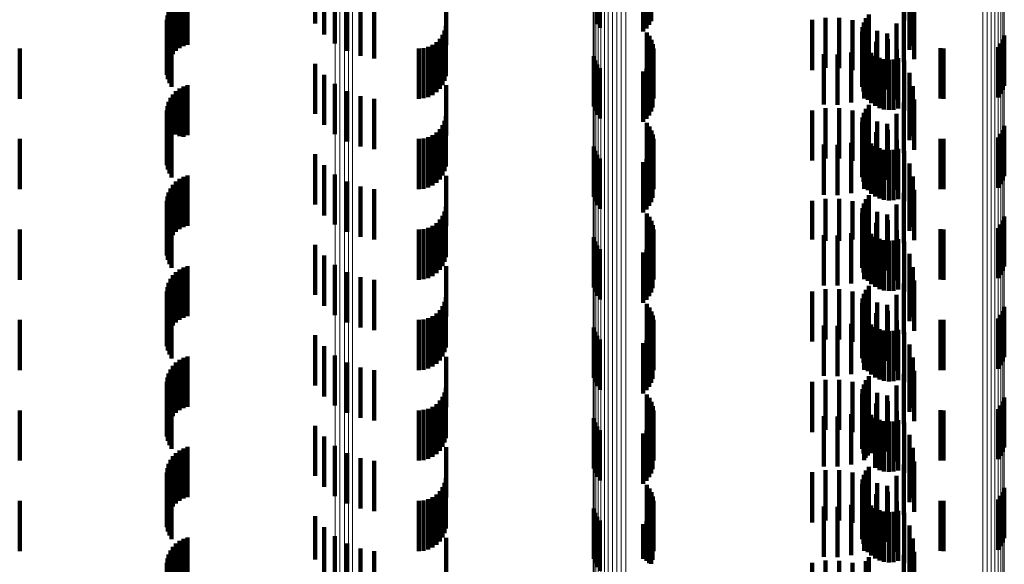
# Model space of a CAD drawing. Units: metres. Extents: x 0 to 11.3, y -0.7 to 0.7.
# Drawn here: x 0 to 0.1, y -0.4 to -0.4 of the extents above; entities that cross this region are included whole.
import ezdxf

# ---------------------------------------------------------------- set-up
doc = ezdxf.new("R2010")
doc.units = ezdxf.units.M
doc.linetypes.add('AUSGEZOGEN', pattern=[0])
doc.linetypes.add('VERDECKT2_S2', pattern=[0.0018, 0.001, -0.0008])
doc.layers.add('Standard', color=7, linetype='AUSGEZOGEN', lineweight=13)

msp = doc.modelspace()

# ---------------------------------------------------------------- linework, layer by layer
at = {"layer": 'Standard', "color": 253, "linetype": 'VERDECKT2_S2', "lineweight": 140, "transparency": 33554687}
for p, q in [((0.051478, -0.357652), (0.051478, -0.358604)), ((0.058072, -0.357701), (0.058072, -0.358701)), ((0.058124, -0.357631), (0.058124, -0.358631)), ((0.058166, -0.357555), (0.058166, -0.358555)), ((0.063201, -0.357541), (0.063201, -0.358541)), ((0.051658, -0.357822), (0.051658, -0.358822)), ((0.058008, -0.357761), (0.058008, -0.358761)), ((0.063308, -0.357787), (0.063308, -0.358787)), ((0.048779, -0.358097), (0.048779, -0.359097)), ((0.048857, -0.358056), (0.048857, -0.359056)), ((0.04894, -0.358028), (0.04894, -0.359028)), ((0.051872, -0.358005), (0.051872, -0.359005)), ((0.054086, -0.358033), (0.054086, -0.359033)), ((0.063306, -0.358126), (0.063306, -0.359126)), ((0.063374, -0.358048), (0.063374, -0.359048)), ((0.0486, -0.358285), (0.0486, -0.359285)), ((0.048649, -0.358213), (0.048649, -0.359213)), ((0.04871, -0.358149), (0.04871, -0.359149)), ((0.052115, -0.358149), (0.052115, -0.359149)), ((0.052379, -0.358249), (0.052379, -0.359249)), ((0.052656, -0.358302), (0.052656, -0.359302)), ((0.057089, -0.35826), (0.057089, -0.358619)), ((0.057142, -0.358214), (0.057142, -0.358692)), ((0.063397, -0.358316), (0.063397, -0.359316)), ((0.048538, -0.358448), (0.048538, -0.359448)), ((0.048562, -0.358364), (0.048562, -0.359364)), ((0.061635, -0.358489), (0.061635, -0.359489)), ((0.061904, -0.35849), (0.061904, -0.35949)), ((0.062438, -0.358499), (0.062438, -0.359499)), ((0.062494, -0.358422), (0.062494, -0.359422)), ((0.063195, -0.358375), (0.063195, -0.359375)), ((0.048527, -0.358534), (0.048527, -0.359534)), ((0.048531, -0.358622), (0.048531, -0.359622)), ((0.048549, -0.358708), (0.048549, -0.359708)), ((0.054078, -0.35865), (0.054078, -0.35965)), ((0.06137, -0.358532), (0.06137, -0.359532)), ((0.062169, -0.358535), (0.062169, -0.359535)), ((0.06237, -0.358675), (0.06237, -0.359675)), ((0.062396, -0.358584), (0.062396, -0.359584)), ((0.062424, -0.358623), (0.062424, -0.359623)), ((0.063045, -0.358602), (0.063045, -0.359602)), ((0.04858, -0.358789), (0.04858, -0.359789)), ((0.048623, -0.358865), (0.048623, -0.359865)), ((0.053959, -0.358906), (0.053959, -0.359906)), ((0.054014, -0.358828), (0.054014, -0.359828)), ((0.054054, -0.358742), (0.054054, -0.359742)), ((0.058079, -0.358782), (0.058079, -0.359782)), ((0.058131, -0.358852), (0.058131, -0.359852)), ((0.06236, -0.358769), (0.06236, -0.359769)), ((0.062366, -0.358863), (0.062366, -0.359863)), ((0.06266, -0.358751), (0.06266, -0.359751)), ((0.062858, -0.358801), (0.062858, -0.359801)), ((0.065191, -0.358841), (0.065191, -0.359841)), ((0.0456, -0.3591), (0.0456, -0.3601)), ((0.053542, -0.3591), (0.053542, -0.3601)), ((0.053637, -0.359092), (0.053637, -0.360092)), ((0.053728, -0.359067), (0.053728, -0.360067)), ((0.053814, -0.359027), (0.053814, -0.360027)), ((0.053892, -0.358973), (0.053892, -0.359973)), ((0.05817, -0.35893), (0.05817, -0.35993)), ((0.058197, -0.359013), (0.058197, -0.360013)), ((0.05821, -0.359099), (0.05821, -0.360099)), ((0.062388, -0.358955), (0.062388, -0.359955)), ((0.0624, -0.359093), (0.0624, -0.360093)), ((0.062427, -0.359042), (0.062427, -0.360042)), ((0.062641, -0.358966), (0.062641, -0.359966)), ((0.062872, -0.358917), (0.062872, -0.359917)), ((0.063922, -0.359097), (0.063922, -0.360097)), ((0.06398, -0.3591), (0.06398, -0.3601)), ((0.065072, -0.359073), (0.065072, -0.360073)), ((0.065124, -0.359003), (0.065124, -0.360003)), ((0.065164, -0.358925), (0.065164, -0.359925)), ((0.057023, -0.359253), (0.057023, -0.360253)), ((0.058194, -0.359272), (0.058194, -0.360272)), ((0.061599, -0.359214), (0.061599, -0.360214)), ((0.061871, -0.359219), (0.061871, -0.360219)), ((0.062141, -0.359178), (0.062141, -0.360178)), ((0.062479, -0.359121), (0.062479, -0.360121)), ((0.062544, -0.359189), (0.062544, -0.360189)), ((0.062621, -0.359245), (0.062621, -0.360245)), ((0.062706, -0.359287), (0.062706, -0.360287)), ((0.063054, -0.359115), (0.063054, -0.360115)), ((0.063077, -0.359296), (0.063077, -0.360296)), ((0.051478, -0.359404), (0.051478, -0.360404)), ((0.057049, -0.359339), (0.057049, -0.360339)), ((0.057089, -0.359419), (0.057089, -0.360419)), ((0.057142, -0.359492), (0.057142, -0.360492)), ((0.058124, -0.359431), (0.058124, -0.360431)), ((0.058166, -0.359355), (0.058166, -0.360355)), ((0.062796, -0.359314), (0.062796, -0.360314)), ((0.062891, -0.359324), (0.062891, -0.360324)), ((0.062985, -0.359319), (0.062985, -0.360319)), ((0.063201, -0.359341), (0.063201, -0.360341)), ((0.051658, -0.359622), (0.051658, -0.360622)), ((0.058008, -0.359561), (0.058008, -0.360561)), ((0.058072, -0.359501), (0.058072, -0.360501)), ((0.063308, -0.359587), (0.063308, -0.360587)), ((0.048857, -0.359856), (0.048857, -0.360856)), ((0.04894, -0.359828), (0.04894, -0.360828)), ((0.051872, -0.359805), (0.051872, -0.360805)), ((0.054086, -0.359833), (0.054086, -0.360833)), ((0.063374, -0.359848), (0.063374, -0.360848)), ((0.0486, -0.360085), (0.0486, -0.360721)), ((0.048649, -0.360013), (0.048649, -0.360768)), ((0.04871, -0.359949), (0.04871, -0.360809)), ((0.048779, -0.359897), (0.048779, -0.360843)), ((0.052115, -0.359949), (0.052115, -0.360949)), ((0.052379, -0.360049), (0.052379, -0.361049)), ((0.063306, -0.359926), (0.063306, -0.360926)), ((0.048538, -0.360248), (0.048538, -0.360615)), ((0.048562, -0.360164), (0.048562, -0.36067)), ((0.052656, -0.360102), (0.052656, -0.361102)), ((0.062494, -0.360222), (0.062494, -0.361222)), ((0.063195, -0.360175), (0.063195, -0.361175)), ((0.063397, -0.360116), (0.063397, -0.361116)), ((0.048527, -0.360334), (0.048527, -0.360558)), ((0.048531, -0.360422), (0.048531, -0.360502)), ((0.054078, -0.36045), (0.054078, -0.36145)), ((0.06137, -0.360332), (0.06137, -0.361332)), ((0.061635, -0.360289), (0.061635, -0.361289)), ((0.061904, -0.36029), (0.061904, -0.36129)), ((0.062169, -0.360335), (0.062169, -0.361335)), ((0.06237, -0.360475), (0.06237, -0.361475)), ((0.062396, -0.360384), (0.062396, -0.361384)), ((0.062424, -0.360423), (0.062424, -0.361423)), ((0.062438, -0.360299), (0.062438, -0.361299)), ((0.063045, -0.360402), (0.063045, -0.361402)), ((0.048527, -0.360558), (0.048527, -0.361334)), ((0.048531, -0.360502), (0.048531, -0.361422)), ((0.048538, -0.360615), (0.048538, -0.361248)), ((0.048549, -0.360508), (0.048549, -0.361508)), ((0.048562, -0.36067), (0.048562, -0.361164)), ((0.04858, -0.360589), (0.04858, -0.361589)), ((0.048623, -0.360665), (0.048623, -0.361665)), ((0.054014, -0.360628), (0.054014, -0.361628)), ((0.054054, -0.360542), (0.054054, -0.361542)), ((0.058079, -0.360582), (0.058079, -0.361582)), ((0.058131, -0.360652), (0.058131, -0.361652)), ((0.06236, -0.360569), (0.06236, -0.361569)), ((0.062366, -0.360663), (0.062366, -0.361663)), ((0.06266, -0.360551), (0.06266, -0.361551)), ((0.062858, -0.360601), (0.062858, -0.361601)), ((0.065191, -0.360641), (0.065191, -0.361641)), ((0.0486, -0.360721), (0.0486, -0.361085)), ((0.048649, -0.360768), (0.048649, -0.360768)), ((0.04871, -0.360809), (0.04871, -0.360809)), ((0.048779, -0.360843), (0.048779, -0.360843)), ((0.053728, -0.360867), (0.053728, -0.361867)), ((0.053814, -0.360827), (0.053814, -0.361827)), ((0.053892, -0.360773), (0.053892, -0.361773)), ((0.053959, -0.360706), (0.053959, -0.361706)), ((0.05817, -0.36073), (0.05817, -0.36173)), ((0.058197, -0.360813), (0.058197, -0.361813)), ((0.062388, -0.360755), (0.062388, -0.361755)), ((0.062427, -0.360842), (0.062427, -0.361842)), ((0.062641, -0.360766), (0.062641, -0.361766)), ((0.062872, -0.360717), (0.062872, -0.361717)), ((0.065124, -0.360802), (0.065124, -0.361802)), ((0.065164, -0.360724), (0.065164, -0.361724)), ((0.0456, -0.3609), (0.0456, -0.3619)), ((0.053542, -0.3609), (0.053542, -0.3619)), ((0.053637, -0.360892), (0.053637, -0.361892)), ((0.057023, -0.361053), (0.057023, -0.362053)), ((0.05821, -0.360899), (0.05821, -0.361899)), ((0.061599, -0.361014), (0.061599, -0.362014)), ((0.061871, -0.361019), (0.061871, -0.362019)), ((0.062141, -0.360978), (0.062141, -0.361978)), ((0.0624, -0.360893), (0.0624, -0.361893)), ((0.062479, -0.360921), (0.062479, -0.361921)), ((0.062544, -0.360989), (0.062544, -0.361989)), ((0.062621, -0.361045), (0.062621, -0.362045)), ((0.063054, -0.360915), (0.063054, -0.361915)), ((0.063922, -0.360897), (0.063922, -0.361897)), ((0.06398, -0.3609), (0.06398, -0.3619)), ((0.065072, -0.360873), (0.065072, -0.361873)), ((0.051478, -0.361204), (0.051478, -0.362204)), ((0.057049, -0.361139), (0.057049, -0.362139)), ((0.057089, -0.361219), (0.057089, -0.362219)), ((0.058124, -0.361231), (0.058124, -0.362231)), ((0.058166, -0.361155), (0.058166, -0.362155)), ((0.058194, -0.361072), (0.058194, -0.362072)), ((0.062706, -0.361087), (0.062706, -0.362087)), ((0.062796, -0.361114), (0.062796, -0.362114)), ((0.062891, -0.361124), (0.062891, -0.362124)), ((0.062985, -0.361119), (0.062985, -0.362119)), ((0.063077, -0.361096), (0.063077, -0.362096)), ((0.063201, -0.361141), (0.063201, -0.362141)), ((0.051658, -0.361422), (0.051658, -0.362422)), ((0.057142, -0.361292), (0.057142, -0.362292)), ((0.058008, -0.361361), (0.058008, -0.362361)), ((0.058072, -0.361301), (0.058072, -0.362301)), ((0.063308, -0.361387), (0.063308, -0.362215)), ((0.04894, -0.361628), (0.04894, -0.362628)), ((0.051872, -0.361605), (0.051872, -0.362605)), ((0.054086, -0.361633), (0.054086, -0.362633)), ((0.063374, -0.361648), (0.063374, -0.362045)), ((0.048649, -0.361813), (0.048649, -0.362813)), ((0.04871, -0.361749), (0.04871, -0.362749)), ((0.048779, -0.361697), (0.048779, -0.362697)), ((0.048857, -0.361656), (0.048857, -0.362656)), ((0.052115, -0.361749), (0.052115, -0.362749)), ((0.052379, -0.361849), (0.052379, -0.362849)), ((0.063306, -0.361726), (0.063306, -0.362726)), ((0.048562, -0.361964), (0.048562, -0.362964)), ((0.0486, -0.361885), (0.0486, -0.362885)), ((0.052656, -0.361902), (0.052656, -0.362902)), ((0.062494, -0.362022), (0.062494, -0.363022)), ((0.063195, -0.361975), (0.063195, -0.362975)), ((0.063374, -0.362045), (0.063374, -0.362648)), ((0.063397, -0.361916), (0.063397, -0.362916)), ((0.048527, -0.362134), (0.048527, -0.363134)), ((0.048531, -0.362222), (0.048531, -0.363222)), ((0.048538, -0.362048), (0.048538, -0.363048)), ((0.06137, -0.362132), (0.06137, -0.362901)), ((0.061635, -0.362089), (0.061635, -0.362929)), ((0.061904, -0.36209), (0.061904, -0.362928)), ((0.062169, -0.362135), (0.062169, -0.362899)), ((0.062396, -0.362184), (0.062396, -0.363184)), ((0.062424, -0.362223), (0.062424, -0.362842)), ((0.062438, -0.362099), (0.062438, -0.363099)), ((0.063045, -0.362202), (0.063045, -0.363202)), ((0.063308, -0.362215), (0.063308, -0.362215)), ((0.048549, -0.362307), (0.048549, -0.363307)), ((0.04858, -0.362389), (0.04858, -0.363389)), ((0.054014, -0.362428), (0.054014, -0.363428)), ((0.054054, -0.362342), (0.054054, -0.363342)), ((0.054078, -0.36225), (0.054078, -0.36325)), ((0.058079, -0.362382), (0.058079, -0.363382)), ((0.06236, -0.362369), (0.06236, -0.363369)), ((0.06237, -0.362275), (0.06237, -0.363275)), ((0.06266, -0.362351), (0.06266, -0.362758)), ((0.062858, -0.362401), (0.062858, -0.363401)), ((0.048623, -0.362465), (0.048623, -0.363465)), ((0.053814, -0.362627), (0.053814, -0.363627)), ((0.053892, -0.362573), (0.053892, -0.363573)), ((0.053959, -0.362506), (0.053959, -0.363506)), ((0.058131, -0.362452), (0.058131, -0.363452)), ((0.05817, -0.36253), (0.05817, -0.36353)), ((0.058197, -0.362613), (0.058197, -0.363613)), ((0.062366, -0.362463), (0.062366, -0.363463)), ((0.062388, -0.362555), (0.062388, -0.363555)), ((0.062641, -0.362566), (0.062641, -0.363566)), ((0.062872, -0.362517), (0.062872, -0.36265)), ((0.065124, -0.362602), (0.065124, -0.363602)), ((0.065164, -0.362525), (0.065164, -0.363525)), ((0.065191, -0.362441), (0.065191, -0.363441)), ((0.0456, -0.3627), (0.0456, -0.3637)), ((0.053542, -0.3627), (0.053542, -0.3637)), ((0.053637, -0.362692), (0.053637, -0.363692)), ((0.053728, -0.362667), (0.053728, -0.363667)), ((0.05821, -0.362699), (0.05821, -0.363699)), ((0.061599, -0.362814), (0.061599, -0.363814)), ((0.061871, -0.362819), (0.061871, -0.363819)), ((0.062141, -0.362778), (0.062141, -0.363778)), ((0.0624, -0.362693), (0.0624, -0.363693)), ((0.062427, -0.362642), (0.062427, -0.363642)), ((0.062479, -0.362721), (0.062479, -0.363721)), ((0.062544, -0.362789), (0.062544, -0.363789)), ((0.06266, -0.362758), (0.06266, -0.363351)), ((0.062872, -0.36265), (0.062872, -0.363517)), ((0.063054, -0.362715), (0.063054, -0.363715)), ((0.063922, -0.362697), (0.063922, -0.363697)), ((0.06398, -0.3627), (0.06398, -0.3637)), ((0.065072, -0.362673), (0.065072, -0.363673)), ((0.051478, -0.363004), (0.051478, -0.364004)), ((0.057023, -0.362853), (0.057023, -0.363853)), ((0.057049, -0.362939), (0.057049, -0.363939)), ((0.057089, -0.363019), (0.057089, -0.364019)), ((0.058166, -0.362955), (0.058166, -0.363955)), ((0.058194, -0.362872), (0.058194, -0.363872)), ((0.06137, -0.362901), (0.06137, -0.362901)), ((0.061635, -0.362929), (0.061635, -0.362929)), ((0.061904, -0.362928), (0.061904, -0.362928)), ((0.062169, -0.362899), (0.062169, -0.362899)), ((0.062424, -0.362842), (0.062424, -0.363223)), ((0.062621, -0.362845), (0.062621, -0.363845)), ((0.062706, -0.362887), (0.062706, -0.363887)), ((0.062796, -0.362914), (0.062796, -0.363914)), ((0.062891, -0.362924), (0.062891, -0.363924)), ((0.062985, -0.362919), (0.062985, -0.363919)), ((0.063077, -0.362896), (0.063077, -0.363896)), ((0.063201, -0.362941), (0.063201, -0.363941)), ((0.057142, -0.363092), (0.057142, -0.364092)), ((0.058008, -0.363161), (0.058008, -0.364161)), ((0.058072, -0.363101), (0.058072, -0.364101)), ((0.058124, -0.363031), (0.058124, -0.364031)), ((0.063308, -0.363187), (0.063308, -0.364187)), ((0.051658, -0.363222), (0.051658, -0.364222)), ((0.051872, -0.363405), (0.051872, -0.364405)), ((0.04871, -0.363549), (0.04871, -0.364549)), ((0.048779, -0.363497), (0.048779, -0.364497)), ((0.048857, -0.363456), (0.048857, -0.364456)), ((0.04894, -0.363428), (0.04894, -0.364428)), ((0.052115, -0.363549), (0.052115, -0.364549)), ((0.054086, -0.363433), (0.054086, -0.364433)), ((0.063306, -0.363526), (0.063306, -0.364526)), ((0.063374, -0.363448), (0.063374, -0.364448)), ((0.048562, -0.363764), (0.048562, -0.364764)), ((0.0486, -0.363685), (0.0486, -0.364685)), ((0.048649, -0.363613), (0.048649, -0.364613)), ((0.052379, -0.363649), (0.052379, -0.364649)), ((0.052656, -0.363702), (0.052656, -0.364702)), ((0.063195, -0.363775), (0.063195, -0.364775)), ((0.063397, -0.363716), (0.063397, -0.364716)), ((0.048527, -0.363935), (0.048527, -0.364935)), ((0.048538, -0.363848), (0.048538, -0.364848)), ((0.06137, -0.363932), (0.06137, -0.364932)), ((0.061635, -0.363889), (0.061635, -0.364889)), ((0.061904, -0.36389), (0.061904, -0.36489)), ((0.062169, -0.363935), (0.062169, -0.364935)), ((0.062396, -0.363984), (0.062396, -0.364984)), ((0.062438, -0.363899), (0.062438, -0.364899)), ((0.062494, -0.363822), (0.062494, -0.364822)), ((0.063045, -0.364002), (0.063045, -0.365002)), ((0.048531, -0.364022), (0.048531, -0.365022)), ((0.048549, -0.364107), (0.048549, -0.365107)), ((0.04858, -0.364189), (0.04858, -0.365189)), ((0.054054, -0.364142), (0.054054, -0.365142)), ((0.054078, -0.36405), (0.054078, -0.36505)), ((0.058079, -0.364182), (0.058079, -0.365182)), ((0.06236, -0.364169), (0.06236, -0.365169)), ((0.06237, -0.364075), (0.06237, -0.365075)), ((0.062424, -0.364023), (0.062424, -0.365023)), ((0.06266, -0.364151), (0.06266, -0.365151)), ((0.048623, -0.364265), (0.048623, -0.365265)), ((0.053892, -0.364373), (0.053892, -0.365373)), ((0.053959, -0.364306), (0.053959, -0.365306)), ((0.054014, -0.364228), (0.054014, -0.365228)), ((0.058131, -0.364252), (0.058131, -0.365252)), ((0.05817, -0.36433), (0.05817, -0.36533)), ((0.062366, -0.364263), (0.062366, -0.365263)), ((0.062388, -0.364355), (0.062388, -0.365355)), ((0.062641, -0.364366), (0.062641, -0.365366)), ((0.062858, -0.364201), (0.062858, -0.365201)), ((0.062872, -0.364317), (0.062872, -0.365317)), ((0.065164, -0.364325), (0.065164, -0.365325)), ((0.065191, -0.364241), (0.065191, -0.365241)), ((0.0456, -0.3645), (0.0456, -0.3655)), ((0.053542, -0.3645), (0.053542, -0.3655)), ((0.053637, -0.364492), (0.053637, -0.365492)), ((0.053728, -0.364467), (0.053728, -0.365467)), ((0.053814, -0.364427), (0.053814, -0.365427)), ((0.058197, -0.364413), (0.058197, -0.365413)), ((0.05821, -0.364499), (0.05821, -0.365499)), ((0.062141, -0.364578), (0.062141, -0.365578)), ((0.0624, -0.364493), (0.0624, -0.365493)), ((0.062427, -0.364442), (0.062427, -0.365442)), ((0.062479, -0.364521), (0.062479, -0.365521)), ((0.062544, -0.364589), (0.062544, -0.365589)), ((0.063054, -0.364515), (0.063054, -0.365515)), ((0.063922, -0.364497), (0.063922, -0.365497)), ((0.06398, -0.3645), (0.06398, -0.3655)), ((0.065072, -0.364473), (0.065072, -0.365473)), ((0.065124, -0.364402), (0.065124, -0.365402)), ((0.057023, -0.364653), (0.057023, -0.365653)), ((0.057049, -0.364739), (0.057049, -0.365739)), ((0.058166, -0.364755), (0.058166, -0.365755)), ((0.058194, -0.364672), (0.058194, -0.365672)), ((0.061599, -0.364614), (0.061599, -0.365614)), ((0.061871, -0.364619), (0.061871, -0.365619)), ((0.062621, -0.364645), (0.062621, -0.365645)), ((0.062706, -0.364687), (0.062706, -0.365687)), ((0.062796, -0.364714), (0.062796, -0.365714)), ((0.062891, -0.364724), (0.062891, -0.365724)), ((0.062985, -0.364719), (0.062985, -0.365719)), ((0.063077, -0.364696), (0.063077, -0.365696)), ((0.063201, -0.364741), (0.063201, -0.365741)), ((0.051478, -0.364804), (0.051478, -0.365804)), ((0.057089, -0.364819), (0.057089, -0.365819)), ((0.057142, -0.364892), (0.057142, -0.365892)), ((0.058008, -0.364961), (0.058008, -0.365961)), ((0.058072, -0.364901), (0.058072, -0.365901)), ((0.058124, -0.364831), (0.058124, -0.365831)), ((0.051658, -0.365022), (0.051658, -0.366022)), ((0.063308, -0.364987), (0.063308, -0.365987)), ((0.04871, -0.365349), (0.04871, -0.366349)), ((0.048779, -0.365297), (0.048779, -0.366297)), ((0.048857, -0.365256), (0.048857, -0.366256)), ((0.04894, -0.365228), (0.04894, -0.366228)), ((0.051872, -0.365205), (0.051872, -0.366205)), ((0.052115, -0.365349), (0.052115, -0.366349)), ((0.054086, -0.365233), (0.054086, -0.366233)), ((0.063306, -0.365326), (0.063306, -0.366326)), ((0.063374, -0.365248), (0.063374, -0.366248)), ((0.048562, -0.365564), (0.048562, -0.366564)), ((0.0486, -0.365485), (0.0486, -0.366485)), ((0.048649, -0.365413), (0.048649, -0.366413)), ((0.052379, -0.365449), (0.052379, -0.366449)), ((0.052656, -0.365502), (0.052656, -0.366502)), ((0.063397, -0.365516), (0.063397, -0.366516)), ((0.048527, -0.365734), (0.048527, -0.366734)), ((0.048538, -0.365648), (0.048538, -0.366648)), ((0.06137, -0.365732), (0.06137, -0.366732)), ((0.061635, -0.365689), (0.061635, -0.366689)), ((0.061904, -0.36569), (0.061904, -0.36669)), ((0.062169, -0.365735), (0.062169, -0.366735)), ((0.062438, -0.365699), (0.062438, -0.366699)), ((0.062494, -0.365622), (0.062494, -0.366622)), ((0.063195, -0.365575), (0.063195, -0.366575)), ((0.048531, -0.365822), (0.048531, -0.366822)), ((0.048549, -0.365908), (0.048549, -0.366908)), ((0.054054, -0.365942), (0.054054, -0.366095)), ((0.054078, -0.36585), (0.054078, -0.366157)), ((0.06237, -0.365875), (0.06237, -0.366875)), ((0.062396, -0.365784), (0.062396, -0.366784)), ((0.062424, -0.365823), (0.062424, -0.366823)), ((0.06266, -0.365951), (0.06266, -0.366951)), ((0.063045, -0.365802), (0.063045, -0.366802)), ((0.04858, -0.365989), (0.04858, -0.366989)), ((0.048623, -0.366065), (0.048623, -0.367065)), ((0.053959, -0.366106), (0.053959, -0.367106)), ((0.054014, -0.366028), (0.054014, -0.366038)), ((0.054014, -0.366038), (0.054014, -0.367028)), ((0.054054, -0.366095), (0.054054, -0.366942)), ((0.054078, -0.366157), (0.054078, -0.36685)), ((0.058079, -0.365982), (0.058079, -0.366982)), ((0.058131, -0.366052), (0.058131, -0.367052)), ((0.05817, -0.36613), (0.05817, -0.36713)), ((0.06236, -0.365969), (0.06236, -0.366969)), ((0.062366, -0.366063), (0.062366, -0.367063)), ((0.062388, -0.366155), (0.062388, -0.367155)), ((0.062858, -0.366001), (0.062858, -0.367001)), ((0.062872, -0.366117), (0.062872, -0.367117)), ((0.065164, -0.366125), (0.065164, -0.367125)), ((0.065191, -0.366041), (0.065191, -0.367041)), ((0.0456, -0.3663), (0.0456, -0.3673)), ((0.053542, -0.3663), (0.053542, -0.3673)), ((0.053637, -0.366292), (0.053637, -0.367292)), ((0.053728, -0.366267), (0.053728, -0.367267)), ((0.053814, -0.366227), (0.053814, -0.367227)), ((0.053892, -0.366173), (0.053892, -0.367173)), ((0.058197, -0.366213), (0.058197, -0.367213)), ((0.05821, -0.366299), (0.05821, -0.367299)), ((0.0624, -0.366293), (0.0624, -0.367293)), ((0.062427, -0.366242), (0.062427, -0.367242)), ((0.062479, -0.366321), (0.062479, -0.367199)), ((0.062641, -0.366166), (0.062641, -0.367166)), ((0.063054, -0.366315), (0.063054, -0.367315)), ((0.063922, -0.366297), (0.063922, -0.367297)), ((0.06398, -0.3663), (0.06398, -0.3673)), ((0.065072, -0.366273), (0.065072, -0.367273)), ((0.065124, -0.366203), (0.065124, -0.367203)), ((0.057023, -0.366453), (0.057023, -0.367453)), ((0.057049, -0.366539), (0.057049, -0.367539)), ((0.058194, -0.366472), (0.058194, -0.367472)), ((0.061599, -0.366414), (0.061599, -0.367414)), ((0.061871, -0.366419), (0.061871, -0.367419)), ((0.062141, -0.366378), (0.062141, -0.367378)), ((0.062544, -0.366389), (0.062544, -0.367154)), ((0.062621, -0.366445), (0.062621, -0.367118)), ((0.062706, -0.366487), (0.062706, -0.367091)), ((0.062796, -0.366514), (0.062796, -0.367073)), ((0.062891, -0.366524), (0.062891, -0.367066)), ((0.062985, -0.366519), (0.062985, -0.36707)), ((0.063077, -0.366496), (0.063077, -0.367085)), ((0.063201, -0.366541), (0.063201, -0.367541)), ((0.051478, -0.366604), (0.051478, -0.367604)), ((0.057089, -0.366619), (0.057089, -0.367619)), ((0.057142, -0.366692), (0.057142, -0.367692)), ((0.058072, -0.366701), (0.058072, -0.367701)), ((0.058124, -0.366631), (0.058124, -0.367631)), ((0.058166, -0.366555), (0.058166, -0.367555)), ((0.051658, -0.366822), (0.051658, -0.367822)), ((0.058008, -0.366761), (0.058008, -0.367761)), ((0.063308, -0.366787), (0.063308, -0.367787)), ((0.048779, -0.367097), (0.048779, -0.368097)), ((0.048857, -0.367056), (0.048857, -0.368056)), ((0.04894, -0.367028), (0.04894, -0.368028)), ((0.051872, -0.367005), (0.051872, -0.368005)), ((0.054086, -0.367033), (0.054086, -0.368033)), ((0.062621, -0.367118), (0.062621, -0.367445)), ((0.062706, -0.367091), (0.062706, -0.367487)), ((0.062796, -0.367073), (0.062796, -0.367514)), ((0.062891, -0.367066), (0.062891, -0.367524)), ((0.062985, -0.36707), (0.062985, -0.367519)), ((0.063077, -0.367085), (0.063077, -0.367496)), ((0.063306, -0.367126), (0.063306, -0.368126)), ((0.063374, -0.367048), (0.063374, -0.368048)), ((0.0486, -0.367285), (0.0486, -0.368285)), ((0.048649, -0.367213), (0.048649, -0.368213)), ((0.04871, -0.367149), (0.04871, -0.368149)), ((0.052115, -0.367149), (0.052115, -0.368149)), ((0.052379, -0.367249), (0.052379, -0.368249)), ((0.052656, -0.367302), (0.052656, -0.368302)), ((0.062479, -0.367199), (0.062479, -0.367199)), ((0.062544, -0.367154), (0.062544, -0.367154)), ((0.063397, -0.367316), (0.063397, -0.368316)), ((0.048538, -0.367448), (0.048538, -0.368448)), ((0.048562, -0.367364), (0.048562, -0.368364)), ((0.061635, -0.367489), (0.061635, -0.368489)), ((0.061904, -0.36749), (0.061904, -0.36849)), ((0.062438, -0.367499), (0.062438, -0.367603)), ((0.062494, -0.367422), (0.062494, -0.367653)), ((0.063195, -0.367375), (0.063195, -0.368375)), ((0.048527, -0.367534), (0.048527, -0.368534)), ((0.048531, -0.367622), (0.048531, -0.368622)), ((0.048549, -0.367708), (0.048549, -0.368708)), ((0.054078, -0.36765), (0.054078, -0.36865)), ((0.06137, -0.367532), (0.06137, -0.368532)), ((0.062169, -0.367535), (0.062169, -0.368535)), ((0.06237, -0.367675), (0.06237, -0.368675)), ((0.062396, -0.367584), (0.062396, -0.368584)), ((0.062424, -0.367623), (0.062424, -0.368623)), ((0.062438, -0.367603), (0.062438, -0.368499)), ((0.062494, -0.367653), (0.062494, -0.368422)), ((0.063045, -0.367602), (0.063045, -0.368599)), ((0.04858, -0.367789), (0.04858, -0.368789)), ((0.048623, -0.367865), (0.048623, -0.368865)), ((0.053959, -0.367906), (0.053959, -0.368906)), ((0.054014, -0.367828), (0.054014, -0.368828)), ((0.054054, -0.367742), (0.054054, -0.368742)), ((0.058079, -0.367782), (0.058079, -0.368782)), ((0.058131, -0.367852), (0.058131, -0.368852)), ((0.06236, -0.367769), (0.06236, -0.368769)), ((0.062366, -0.367863), (0.062366, -0.368863)), ((0.06266, -0.367751), (0.06266, -0.368751)), ((0.062858, -0.367801), (0.062858, -0.368466)), ((0.062872, -0.367917), (0.062872, -0.368917)), ((0.065191, -0.367841), (0.065191, -0.368841)), ((0.0456, -0.3681), (0.0456, -0.3691)), ((0.053542, -0.3681), (0.053542, -0.3691)), ((0.053637, -0.368092), (0.053637, -0.369092)), ((0.053728, -0.368067), (0.053728, -0.369067)), ((0.053814, -0.368027), (0.053814, -0.369027)), ((0.053892, -0.367973), (0.053892, -0.368973)), ((0.05817, -0.36793), (0.05817, -0.36893)), ((0.058197, -0.368013), (0.058197, -0.369013)), ((0.05821, -0.368099), (0.05821, -0.369099)), ((0.062388, -0.367955), (0.062388, -0.368955)), ((0.0624, -0.368093), (0.0624, -0.368271)), ((0.062427, -0.368042), (0.062427, -0.369042)), ((0.062641, -0.367966), (0.062641, -0.368356)), ((0.063054, -0.368115), (0.063054, -0.369115)), ((0.063922, -0.368097), (0.063922, -0.369097)), ((0.06398, -0.3681), (0.06398, -0.3691)), ((0.065072, -0.368073), (0.065072, -0.369073)), ((0.065124, -0.368003), (0.065124, -0.369003)), ((0.065164, -0.367925), (0.065164, -0.368925)), ((0.057023, -0.368253), (0.057023, -0.369253)), ((0.058194, -0.368272), (0.058194, -0.369272)), ((0.061599, -0.368214), (0.061599, -0.369214)), ((0.061871, -0.368219), (0.061871, -0.369219)), ((0.062141, -0.368178), (0.062141, -0.368214)), ((0.062141, -0.368214), (0.062141, -0.369178)), ((0.0624, -0.368271), (0.0624, -0.369093)), ((0.062479, -0.368121), (0.062479, -0.369121)), ((0.062544, -0.368189), (0.062544, -0.369189)), ((0.062621, -0.368245), (0.062621, -0.369245)), ((0.062706, -0.368287), (0.062706, -0.369287)), ((0.062796, -0.368314), (0.062796, -0.369314)), ((0.063077, -0.368296), (0.063077, -0.369296)), ((0.051478, -0.368404), (0.051478, -0.369267)), ((0.057049, -0.368339), (0.057049, -0.369339)), ((0.057089, -0.368419), (0.057089, -0.369419)), ((0.057142, -0.368492), (0.057142, -0.369492)), ((0.058072, -0.368501), (0.058072, -0.369292)), ((0.058124, -0.368431), (0.058124, -0.369337)), ((0.058166, -0.368355), (0.058166, -0.369355)), ((0.062641, -0.368356), (0.062641, -0.368966)), ((0.062858, -0.368466), (0.062858, -0.368801)), ((0.062891, -0.368324), (0.062891, -0.369324)), ((0.062985, -0.368319), (0.062985, -0.369319)), ((0.063201, -0.368341), (0.063201, -0.369341)), ((0.051658, -0.368622), (0.051658, -0.369122)), ((0.058008, -0.368561), (0.058008, -0.369253)), ((0.063045, -0.368599), (0.063045, -0.368599)), ((0.063308, -0.368587), (0.063308, -0.369587)), ((0.048779, -0.368897), (0.048779, -0.369897)), ((0.048857, -0.368856), (0.048857, -0.369856)), ((0.04894, -0.368828), (0.04894, -0.369828)), ((0.051872, -0.368805), (0.051872, -0.368999)), ((0.054086, -0.368833), (0.054086, -0.369833)), ((0.063374, -0.368848), (0.063374, -0.369848)), ((0.0486, -0.369085), (0.0486, -0.370085)), ((0.048649, -0.369013), (0.048649, -0.370013)), ((0.04871, -0.368949), (0.04871, -0.369949)), ((0.051872, -0.368999), (0.051872, -0.369805)), ((0.052115, -0.368949), (0.052115, -0.369949)), ((0.052379, -0.369049), (0.052379, -0.370049)), ((0.063306, -0.368926), (0.063306, -0.369926)), ((0.048538, -0.369248), (0.048538, -0.370248)), ((0.048562, -0.369164), (0.048562, -0.370164)), ((0.051478, -0.369267), (0.051478, -0.369267)), ((0.051658, -0.369122), (0.051658, -0.369622)), ((0.052656, -0.369102), (0.052656, -0.370102)), ((0.058008, -0.369253), (0.058008, -0.369253)), ((0.058072, -0.369292), (0.058072, -0.369292)), ((0.061635, -0.369289), (0.061635, -0.370289)), ((0.061904, -0.36929), (0.061904, -0.37029)), ((0.062494, -0.369222), (0.062494, -0.370222)), ((0.063195, -0.369175), (0.063195, -0.370175)), ((0.063397, -0.369116), (0.063397, -0.370116)), ((0.048527, -0.369334), (0.048527, -0.370334)), ((0.058124, -0.369337), (0.058124, -0.369337)), ((0.06137, -0.369332), (0.06137, -0.370332)), ((0.062169, -0.369335), (0.062169, -0.370335)), ((0.062438, -0.369299), (0.062438, -0.370299))]:
    msp.add_line(p, q, dxfattribs=at)
at = {"layer": 'Standard', "color": 7, "linetype": 'AUSGEZOGEN', "lineweight": 13, "transparency": 33554687}
for points in [[(0.051879, -0.263215), (0.051879, -0.276726), (0.051879, -0.290082), (0.051879, -0.303268), (0.051879, -0.316269), (0.051879, -0.329071), (0.051879, -0.34166), (0.051879, -0.354023), (0.051879, -0.366145), (0.051879, -0.378014), (0.051879, -0.389617), (0.051879, -0.400942), (0.051879, -0.411978), (0.051879, -0.422713), (0.051879, -0.433137)], [(0.051971, -0.263219), (0.051971, -0.27673), (0.051971, -0.290086), (0.051971, -0.303272), (0.051971, -0.316273), (0.051971, -0.329076), (0.051971, -0.341665), (0.051971, -0.354028), (0.051971, -0.36615), (0.051971, -0.378019), (0.051971, -0.389622), (0.051971, -0.400947), (0.051971, -0.411983), (0.051971, -0.422719), (0.051971, -0.433143)], [(0.05206, -0.26323), (0.05206, -0.276742), (0.05206, -0.290098), (0.05206, -0.303284), (0.05206, -0.316286), (0.05206, -0.329089), (0.05206, -0.341679), (0.05206, -0.354042), (0.05206, -0.366165), (0.05206, -0.378034), (0.05206, -0.389638), (0.05206, -0.400964), (0.05206, -0.412), (0.05206, -0.422736), (0.05206, -0.433161)], [(0.052144, -0.263248), (0.052144, -0.276761), (0.052144, -0.290118), (0.052144, -0.303305), (0.052144, -0.316308), (0.052144, -0.329112), (0.052144, -0.341702), (0.052144, -0.354066), (0.052144, -0.36619), (0.052144, -0.37806), (0.052144, -0.389664), (0.052144, -0.400991), (0.052144, -0.412028), (0.052144, -0.422764), (0.052144, -0.43319)], [(0.05222, -0.263273), (0.05222, -0.276787), (0.05222, -0.290145), (0.05222, -0.303333), (0.05222, -0.316337), (0.05222, -0.329142), (0.05222, -0.341734), (0.05222, -0.354099), (0.05222, -0.366223), (0.05222, -0.378094), (0.05222, -0.3897), (0.05222, -0.401027), (0.05222, -0.412065), (0.05222, -0.422802), (0.05222, -0.433229)], [(0.065161, -0.26603), (0.065161, -0.27967), (0.065161, -0.293154), (0.065161, -0.306466), (0.065161, -0.319591), (0.065161, -0.332516), (0.065161, -0.345226), (0.065161, -0.357706), (0.065161, -0.369945), (0.065161, -0.381927), (0.065161, -0.393641), (0.065161, -0.405075), (0.065161, -0.416216), (0.065161, -0.427054), (0.065161, -0.437578)], [(0.065189, -0.26599), (0.065189, -0.279628), (0.065189, -0.29311), (0.065189, -0.30642), (0.065189, -0.319544), (0.065189, -0.332467), (0.065189, -0.345175), (0.065189, -0.357654), (0.065189, -0.369891), (0.065189, -0.381872), (0.065189, -0.393584), (0.065189, -0.405016), (0.065189, -0.416156), (0.065189, -0.426992), (0.065189, -0.437515)], [(0.064765, -0.266183), (0.064765, -0.27983), (0.064765, -0.29332), (0.064765, -0.306639), (0.064765, -0.319771), (0.064765, -0.332703), (0.064765, -0.345419), (0.064765, -0.357906), (0.064765, -0.370151), (0.064765, -0.382139), (0.064765, -0.393859), (0.064765, -0.405299), (0.064765, -0.416445), (0.064765, -0.427289), (0.064765, -0.437819)], [(0.06485, -0.266171), (0.06485, -0.279818), (0.06485, -0.293308), (0.06485, -0.306626), (0.06485, -0.319758), (0.06485, -0.332689), (0.06485, -0.345405), (0.06485, -0.357891), (0.06485, -0.370135), (0.06485, -0.382123), (0.06485, -0.393843), (0.06485, -0.405282), (0.06485, -0.416428), (0.06485, -0.427272), (0.06485, -0.437801)], [(0.064929, -0.266154), (0.064929, -0.279799), (0.064929, -0.293288), (0.064929, -0.306606), (0.064929, -0.319737), (0.064929, -0.332667), (0.064929, -0.345382), (0.064929, -0.357868), (0.064929, -0.370111), (0.064929, -0.382099), (0.064929, -0.393818), (0.064929, -0.405256), (0.064929, -0.416402), (0.064929, -0.427244), (0.064929, -0.437773)], [(0.065002, -0.26613), (0.065002, -0.279775), (0.065002, -0.293263), (0.065002, -0.306579), (0.065002, -0.319709), (0.065002, -0.332638), (0.065002, -0.345352), (0.065002, -0.357837), (0.065002, -0.370079), (0.065002, -0.382066), (0.065002, -0.393784), (0.065002, -0.405221), (0.065002, -0.416366), (0.065002, -0.427208), (0.065002, -0.437736)], [(0.065066, -0.266101), (0.065066, -0.279744), (0.065066, -0.293231), (0.065066, -0.306546), (0.065066, -0.319675), (0.065066, -0.332603), (0.065066, -0.345315), (0.065066, -0.357799), (0.065066, -0.37004), (0.065066, -0.382025), (0.065066, -0.393742), (0.065066, -0.405179), (0.065066, -0.416322), (0.065066, -0.427163), (0.065066, -0.43769)], [(0.065119, -0.266067), (0.065119, -0.279709), (0.065119, -0.293194), (0.065119, -0.306508), (0.065119, -0.319635), (0.065119, -0.332562), (0.065119, -0.345273), (0.065119, -0.357755), (0.065119, -0.369995), (0.065119, -0.381979), (0.065119, -0.393694), (0.065119, -0.405129), (0.065119, -0.416272), (0.065119, -0.427111), (0.065119, -0.437637)], [(0.057011, -0.266576), (0.057011, -0.280241), (0.057011, -0.293749), (0.057011, -0.307086), (0.057011, -0.320235), (0.057011, -0.333184), (0.057011, -0.345917), (0.057011, -0.35842), (0.057011, -0.370681), (0.057011, -0.382686), (0.057011, -0.394421), (0.057011, -0.405876), (0.057011, -0.417037), (0.057011, -0.427895), (0.057011, -0.438439)], [(0.057014, -0.266619), (0.057014, -0.280286), (0.057014, -0.293796), (0.057014, -0.307135), (0.057014, -0.320286), (0.057014, -0.333237), (0.057014, -0.345971), (0.057014, -0.358477), (0.057014, -0.370739), (0.057014, -0.382746), (0.057014, -0.394483), (0.057014, -0.405939), (0.057014, -0.417102), (0.057014, -0.427962), (0.057014, -0.438507)], [(0.057031, -0.266661), (0.057031, -0.28033), (0.057031, -0.293842), (0.057031, -0.307183), (0.057031, -0.320336), (0.057031, -0.333288), (0.057031, -0.346025), (0.057031, -0.358532), (0.057031, -0.370796), (0.057031, -0.382804), (0.057031, -0.394543), (0.057031, -0.406001), (0.057031, -0.417166), (0.057031, -0.428027), (0.057031, -0.438574)], [(0.057063, -0.266701), (0.057063, -0.280372), (0.057063, -0.293886), (0.057063, -0.307229), (0.057063, -0.320384), (0.057063, -0.333338), (0.057063, -0.346076), (0.057063, -0.358585), (0.057063, -0.370851), (0.057063, -0.38286), (0.057063, -0.394601), (0.057063, -0.40606), (0.057063, -0.417227), (0.057063, -0.428089), (0.057063, -0.438637)], [(0.057108, -0.266739), (0.057108, -0.280411), (0.057108, -0.293927), (0.057108, -0.307271), (0.057108, -0.320428), (0.057108, -0.333383), (0.057108, -0.346123), (0.057108, -0.358634), (0.057108, -0.370901), (0.057108, -0.382912), (0.057108, -0.394654), (0.057108, -0.406115), (0.057108, -0.417283), (0.057108, -0.428147), (0.057108, -0.438696)], [(0.057165, -0.266772), (0.057165, -0.280446), (0.057165, -0.293964), (0.057165, -0.307309), (0.057165, -0.320467), (0.057165, -0.333424), (0.057165, -0.346166), (0.057165, -0.358677), (0.057165, -0.370946), (0.057165, -0.382959), (0.057165, -0.394702), (0.057165, -0.406164), (0.057165, -0.417333), (0.057165, -0.428198), (0.057165, -0.438749)], [(0.057233, -0.2668), (0.057233, -0.280476), (0.057233, -0.293994), (0.057233, -0.307341), (0.057233, -0.3205), (0.057233, -0.333459), (0.057233, -0.346201), (0.057233, -0.358715), (0.057233, -0.370984), (0.057233, -0.382998), (0.057233, -0.394742), (0.057233, -0.406205), (0.057233, -0.417376), (0.057233, -0.428242), (0.057233, -0.438793)], [(0.057309, -0.266823), (0.057309, -0.2805), (0.057309, -0.294019), (0.057309, -0.307366), (0.057309, -0.320527), (0.057309, -0.333486), (0.057309, -0.34623), (0.057309, -0.358744), (0.057309, -0.371015), (0.057309, -0.383029), (0.057309, -0.394775), (0.057309, -0.406239), (0.057309, -0.41741), (0.057309, -0.428276), (0.057309, -0.438829)], [(0.057392, -0.266839), (0.057392, -0.280516), (0.057392, -0.294037), (0.057392, -0.307385), (0.057392, -0.320546), (0.057392, -0.333506), (0.057392, -0.346251), (0.057392, -0.358765), (0.057392, -0.371037), (0.057392, -0.383052), (0.057392, -0.394798), (0.057392, -0.406262), (0.057392, -0.417434), (0.057392, -0.428302), (0.057392, -0.438854)], [(0.05748, -0.266849), (0.05748, -0.280526), (0.05748, -0.294047), (0.05748, -0.307396), (0.05748, -0.320557), (0.05748, -0.333518), (0.05748, -0.346263), (0.05748, -0.358778), (0.05748, -0.371049), (0.05748, -0.383065), (0.05748, -0.394811), (0.05748, -0.406276), (0.05748, -0.417448), (0.05748, -0.428316), (0.05748, -0.438869)], [(0.057569, -0.266851), (0.057569, -0.280529), (0.057569, -0.29405), (0.057569, -0.307398), (0.057569, -0.32056), (0.057569, -0.333521), (0.057569, -0.346266), (0.057569, -0.358781), (0.057569, -0.371053), (0.057569, -0.383068), (0.057569, -0.394815), (0.057569, -0.40628), (0.057569, -0.417452), (0.057569, -0.42832), (0.057569, -0.438873)], [(0.057658, -0.266846), (0.057658, -0.280524), (0.057658, -0.294044), (0.057658, -0.307393), (0.057658, -0.320555), (0.057658, -0.333515), (0.057658, -0.34626), (0.057658, -0.358775), (0.057658, -0.371046), (0.057658, -0.383062), (0.057658, -0.394808), (0.057658, -0.406273), (0.057658, -0.417445), (0.057658, -0.428313), (0.057658, -0.438866)]]:
    msp.add_lwpolyline(points, dxfattribs=at)

doc.saveas('drawing.dxf')
